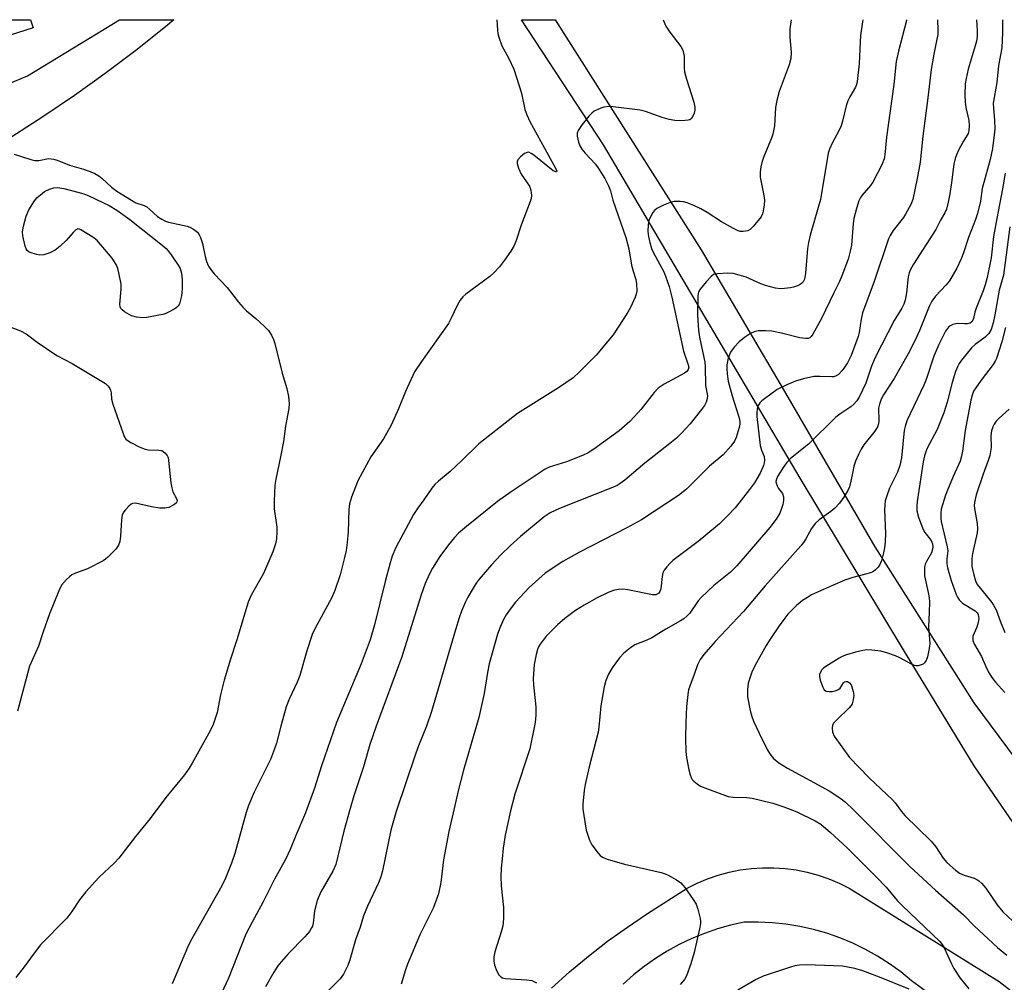
# Model space of a CAD drawing. Units: inches. Extents: x 1285766 to 1291767, y 557449 to 561449.
# Drawn here: x 1288247 to 1288521, y 561182 to 561449 of the extents above; entities that cross this region are included whole.
import ezdxf

# ---------------------------------------------------------------- set-up
doc = ezdxf.new("R2010")
doc.units = ezdxf.units.IN
doc.header["$MEASUREMENT"] = 0
for name, color, linetype in [('BLDG-Footprint', 5, 'Continuous'), ('TRANS-Driveway', 251, 'Continuous'), ('Undefined', 1, 'Continuous')]:
    doc.layers.add(name, color=color, linetype=linetype)

msp = doc.modelspace()

# ---------------------------------------------------------------- linework, layer by layer
at = {"layer": 'BLDG-Footprint', "elevation": 535.66}
msp.add_lwpolyline([(1288235.67, 561442.05), (1288193.19, 561428.74), (1288186.81, 561449.08), (1288250.12, 561449.08), (1288250.83, 561446.8)], close=True, dxfattribs=at)
at = {"layer": 'TRANS-Driveway'}
for points in [[(1288240.39, 561429.77), (1288249.26, 561433.49), (1288274.84, 561449.07), (1288289.98, 561449.07), (1288287.64, 561447.12), (1288279.35, 561440.54), (1288270.91, 561434.18), (1288262.31, 561428.02), (1288253.56, 561422.08), (1288244.67, 561416.37)], [(1288523.14, 561226.06), (1288512.16, 561241.97), (1288492.87, 561273.65), (1288463.86, 561321.81), (1288409.24, 561414.33), (1288386.53, 561449.06), (1288395.82, 561449.06), (1288436.4, 561385.16), (1288459.2, 561346.49), (1288484.62, 561302.79), (1288512.12, 561259.42), (1288545, 561215.23)], [(1288394.8, 561180.25), (1288399.86, 561184.76), (1288405.07, 561189.08), (1288410.42, 561193.24), (1288415.91, 561197.21), (1288421.52, 561201), (1288432.53, 561207.95), (1288435.32, 561209.36), (1288438.19, 561210.57), (1288441.15, 561211.6), (1288444.16, 561212.42), (1288447.22, 561213.04), (1288450.32, 561213.46), (1288453.43, 561213.67), (1288456.55, 561213.67), (1288459.67, 561213.47), (1288462.77, 561213.06), (1288465.83, 561212.44), (1288468.84, 561211.62), (1288471.8, 561210.61), (1288474.68, 561209.4), (1288477.47, 561208), (1288519.11, 561182.13), (1288532.13, 561171.97)], [(1288519.27, 561164.47), (1288494.83, 561182.29), (1288491.82, 561184.74), (1288488.67, 561187.02), (1288485.4, 561189.1), (1288482.02, 561191), (1288478.53, 561192.69), (1288474.94, 561194.18), (1288471.28, 561195.46), (1288467.55, 561196.53), (1288463.76, 561197.37), (1288459.93, 561198), (1288456.07, 561198.4), (1288452.19, 561198.58), (1288448.31, 561198.53), (1288444.58, 561197.71), (1288440.9, 561196.67), (1288437.29, 561195.43), (1288433.75, 561193.99), (1288430.3, 561192.35), (1288426.95, 561190.51), (1288423.71, 561188.49), (1288420.59, 561186.28), (1288417.6, 561183.9), (1288414.75, 561181.36)]]:
    msp.add_lwpolyline(points, dxfattribs=at)
at = {"layer": 'Undefined'}
for points, elevation in [([(1288379.65, 561449.06), (1288379.8, 561446.14), (1288379.9, 561445.27), (1288380.17, 561444.2), (1288381.02, 561441.86), (1288382.89, 561438.54), (1288384.4, 561435.34), (1288386.45, 561428.65), (1288387.45, 561424.2), (1288387.94, 561422.69), (1288388.8, 561420.87), (1288395.94, 561407.9), (1288396.26, 561407.06), (1288396.19, 561406.85), (1288395.99, 561406.81), (1288395.31, 561407.12), (1288389.9, 561411.47), (1288389.2, 561411.96), (1288388.51, 561412.27), (1288388.05, 561412.26), (1288387.36, 561411.9), (1288386.25, 561410.98), (1288385.5, 561410.14), (1288385.29, 561409.69), (1288385.27, 561409.19), (1288385.66, 561407.84), (1288386.43, 561406.24), (1288388.72, 561402.83), (1288389.11, 561401.74), (1288389.31, 561400.3), (1288389.19, 561399.45), (1288388.94, 561398.62), (1288386.43, 561392.06), (1288385, 561387.75), (1288384.42, 561386.42), (1288383.56, 561384.87), (1288381.79, 561382.31), (1288380.35, 561380.5), (1288378.81, 561378.77), (1288377.71, 561377.84), (1288371, 561372.87), (1288370.16, 561372.11), (1288369.46, 561371.18), (1288368.73, 561369.93), (1288366.91, 561366.01), (1288366.21, 561364.77), (1288358.71, 561354.24), (1288356.78, 561351.29), (1288354.25, 561345.89), (1288352.32, 561341.05), (1288350.29, 561336.51), (1288348.2, 561332.71), (1288344.62, 561327.7), (1288341.08, 561321.04), (1288339.27, 561316.51), (1288338.69, 561314.67), (1288338.53, 561313.12), (1288338.36, 561306.88), (1288338.09, 561303.94), (1288337.77, 561301.76), (1288337.37, 561299.82), (1288336.16, 561295.01), (1288334.61, 561290.67), (1288333.69, 561288.54), (1288329.08, 561280.02), (1288328.34, 561278.42), (1288326.87, 561273.86), (1288324.97, 561267.01), (1288324.2, 561265.15), (1288321.99, 561260.43), (1288321.12, 561258.29), (1288319.65, 561253.01), (1288318.45, 561248.27), (1288317.93, 561246.64), (1288316.75, 561243.69), (1288312.22, 561234.63), (1288310.67, 561230.95), (1288310.04, 561228.99), (1288306.87, 561217.65), (1288305.95, 561214.94), (1288304.29, 561210.79), (1288303.24, 561208.6), (1288294.53, 561193.29), (1288293.7, 561191.5), (1288289.51, 561181.47)], 534), ([(1288425.81, 561449.06), (1288426.59, 561447.31), (1288427.68, 561445.63), (1288430.74, 561441.64), (1288431.28, 561440.63), (1288431.63, 561438.93), (1288431.63, 561435.75), (1288431.76, 561434.6), (1288432.31, 561432.62), (1288434.32, 561426.19), (1288434.64, 561424.81), (1288434.61, 561423.96), (1288434.41, 561423.11), (1288434.11, 561422.31), (1288433.68, 561421.63), (1288433.27, 561421.33), (1288432.78, 561421.15), (1288431.12, 561421.02), (1288429.11, 561421.08), (1288427.47, 561421.4), (1288425.57, 561421.96), (1288420.89, 561423.6), (1288419.48, 561423.95), (1288411.95, 561424.92), (1288410.79, 561424.95), (1288409.38, 561424.77), (1288408.54, 561424.55), (1288407.47, 561424.09), (1288406.7, 561423.66), (1288406.01, 561423.15), (1288405.22, 561422.29), (1288403.37, 561420), (1288402.2, 561418.36), (1288401.95, 561417.6), (1288401.96, 561416.79), (1288402.28, 561415.12), (1288402.68, 561414.07), (1288403.29, 561413.15), (1288404.15, 561412.04), (1288407, 561408.94), (1288407.89, 561407.79), (1288409.63, 561405.01), (1288410.67, 561402.94), (1288411.23, 561401.61), (1288411.89, 561399.03), (1288415.45, 561388.65), (1288416.32, 561385.5), (1288417.05, 561380.97), (1288417.47, 561379.26), (1288418.21, 561376.93), (1288418.41, 561375.77), (1288418.49, 561373.73), (1288418.32, 561372.9), (1288418.02, 561372.09), (1288416.72, 561369.17), (1288416.04, 561367.86), (1288414.76, 561365.83), (1288411.91, 561361.61), (1288407.25, 561355.95), (1288402.59, 561351.3), (1288400.83, 561349.71), (1288396.77, 561346.86), (1288385.36, 561339.8), (1288374.67, 561331.37), (1288369.86, 561326.63), (1288366.66, 561323.69), (1288363.48, 561321.01), (1288362.45, 561320.04), (1288361.61, 561318.99), (1288359.41, 561315.81), (1288357.57, 561313.37), (1288356.45, 561311.68), (1288351.6, 561302.57), (1288350.55, 561300.16), (1288349.97, 561298.29), (1288348.6, 561293.11), (1288345.7, 561281.06), (1288344.5, 561276.93), (1288341.98, 561270.31), (1288335.1, 561253.96), (1288330.93, 561241.95), (1288328.98, 561235.72), (1288326.54, 561228.91), (1288323.8, 561222.6), (1288322.21, 561218.7), (1288320.94, 561215.92), (1288317.88, 561210.46), (1288314.77, 561204.16), (1288311.65, 561198.54), (1288309.95, 561195.18), (1288305.08, 561183), (1288302.54, 561177.45)], 532), ([(1288461.4, 561449.06), (1288461.05, 561446.54), (1288460.97, 561444.18), (1288461.36, 561440.03), (1288461.3, 561438.3), (1288460.85, 561436.55), (1288458.07, 561429.18), (1288457.39, 561426.7), (1288457.04, 561424.74), (1288456.72, 561419.58), (1288456.31, 561417.27), (1288455.94, 561416.18), (1288453.82, 561411.09), (1288453.25, 561409.45), (1288452.93, 561408.24), (1288452.75, 561406.82), (1288452.76, 561405.39), (1288453.8, 561400.26), (1288453.98, 561399.02), (1288453.92, 561397.66), (1288453.65, 561395.97), (1288453.43, 561395.16), (1288453.05, 561394.4), (1288450.83, 561391.64), (1288450.02, 561390.83), (1288449.33, 561390.44), (1288448.04, 561390.27), (1288447.23, 561390.33), (1288446.7, 561390.47), (1288445.37, 561391.08), (1288442.02, 561392.96), (1288438.04, 561395.59), (1288436.25, 561396.62), (1288434.39, 561397.47), (1288432.53, 561398.21), (1288431.44, 561398.55), (1288430.6, 561398.66), (1288428.87, 561398.59), (1288427.75, 561398.36), (1288425.89, 561397.57), (1288424.11, 561396.64), (1288423.47, 561396.16), (1288422.96, 561395.55), (1288422.29, 561394.36), (1288421.87, 561393.34), (1288421.66, 561392.26), (1288421.62, 561390.3), (1288421.76, 561388.9), (1288422.12, 561387.23), (1288422.61, 561385.58), (1288423.04, 561384.58), (1288426.1, 561378.86), (1288427.48, 561375.02), (1288428.24, 561372.1), (1288431.48, 561357.07), (1288432.82, 561353.31), (1288432.92, 561352.6), (1288432.79, 561351.94), (1288432.43, 561351.44), (1288431.76, 561350.94), (1288426.08, 561347.88), (1288424.48, 561346.76), (1288423.3, 561345.61), (1288419.69, 561341), (1288417.81, 561338.8), (1288416.62, 561337.58), (1288413.61, 561334.97), (1288406.62, 561329.9), (1288404.97, 561328.84), (1288403.41, 561328.09), (1288398.98, 561326.39), (1288394.18, 561324.83), (1288393.06, 561324.32), (1288383.6, 561318.05), (1288379.79, 561315.29), (1288371.22, 561308.44), (1288368.99, 561306.55), (1288367.85, 561305.34), (1288366.2, 561303.35), (1288363.82, 561300.09), (1288361.78, 561296.8), (1288360.95, 561295.24), (1288359.73, 561292.56), (1288358.58, 561289.42), (1288353.25, 561272.22), (1288346.11, 561253), (1288344.38, 561247.92), (1288342.58, 561241.66), (1288339.92, 561233.6), (1288338.88, 561230.14), (1288337.19, 561223.83), (1288334.91, 561214.59), (1288334.06, 561212.73), (1288330.8, 561206.97), (1288329.74, 561204.57), (1288329, 561201.68), (1288328.6, 561198.28), (1288328.42, 561197.48), (1288328.21, 561196.95), (1288327.61, 561196.01), (1288326.36, 561194.48), (1288321.72, 561189.72), (1288319.74, 561187.58), (1288318.85, 561186.43), (1288317.73, 561184.71), (1288315.43, 561180.61)], 530), ([(1288481.25, 561449.05), (1288481.16, 561448.5), (1288480.65, 561444.7), (1288480.52, 561442.94), (1288480.31, 561436.82), (1288479.7, 561431.94), (1288479.52, 561431.1), (1288479.23, 561430.31), (1288477.66, 561427.7), (1288477.11, 561426.52), (1288476.7, 561425.17), (1288475.68, 561420.95), (1288475.23, 561419.59), (1288474.53, 561418.04), (1288472.86, 561415.04), (1288472.04, 561413.17), (1288471.67, 561412.06), (1288469.52, 561399.15), (1288468.92, 561396.92), (1288466.64, 561389.24), (1288466.18, 561387.27), (1288465.92, 561385.57), (1288465.35, 561378.7), (1288465.04, 561377.03), (1288464.67, 561376.3), (1288464.3, 561375.9), (1288463.86, 561375.58), (1288463.12, 561375.22), (1288462.06, 561374.86), (1288461.24, 561374.67), (1288459.56, 561374.45), (1288458.44, 561374.4), (1288457.03, 561374.58), (1288454.21, 561375.31), (1288452.94, 561375.79), (1288448.85, 561377.57), (1288446.92, 561378.19), (1288445.25, 561378.61), (1288443.81, 561378.71), (1288440.91, 561378.58), (1288439.85, 561378.31), (1288439.17, 561377.83), (1288437.77, 561376.33), (1288436.07, 561374.28), (1288435.66, 561373.54), (1288435.45, 561372.42), (1288435.37, 561367.04), (1288435.67, 561362.86), (1288435.93, 561360.95), (1288437.4, 561354.01), (1288437.49, 561352.85), (1288437.57, 561347.53), (1288438.1, 561344.66), (1288438.06, 561343.91), (1288437.81, 561342.93), (1288437.31, 561341.99), (1288436.5, 561340.83), (1288433.32, 561336.87), (1288430.97, 561334.32), (1288429.51, 561332.93), (1288427.72, 561331.42), (1288420.73, 561325.93), (1288415.18, 561321.3), (1288413.93, 561320.35), (1288413.05, 561319.82), (1288411.74, 561319.23), (1288397.05, 561313.43), (1288394.42, 561312.22), (1288392.77, 561311.12), (1288386.17, 561305.63), (1288383.39, 561303.15), (1288380.75, 561300.52), (1288378.13, 561297.77), (1288374.74, 561293.81), (1288373.88, 561292.63), (1288372.49, 561290.35), (1288371.6, 561288.8), (1288370.98, 561287.5), (1288369.86, 561284.87), (1288369.18, 561283.01), (1288368.13, 561279.7), (1288361.47, 561257.03), (1288360.1, 561252.96), (1288357.87, 561247.51), (1288357.1, 561245.44), (1288351.67, 561229.27), (1288350.21, 561224.08), (1288347.9, 561212.85), (1288347.44, 561211.13), (1288346.78, 561209.48), (1288343.73, 561203.02), (1288342.61, 561200.31), (1288341.67, 561197.2), (1288340.4, 561193.68), (1288338.79, 561188.09), (1288338.22, 561186.5), (1288337.06, 561184.1), (1288336.14, 561182.8), (1288331.77, 561178.45)], 528), ([(1288493.4, 561449.05), (1288493.38, 561448.89), (1288491.18, 561440.33), (1288490.58, 561437.49), (1288489.85, 561431.11), (1288487.86, 561416.46), (1288487.43, 561411.58), (1288487.22, 561410.42), (1288486.54, 561408.78), (1288484.06, 561403.99), (1288483.38, 561403.04), (1288481.1, 561400.36), (1288480.66, 561399.7), (1288480.19, 561398.79), (1288479.49, 561396.66), (1288478.79, 561393.89), (1288478.61, 561392.49), (1288478.16, 561386.53), (1288477.81, 561384.82), (1288477.17, 561382.58), (1288475.49, 561377.98), (1288474.85, 561376.41), (1288473.19, 561373.27), (1288469.83, 561366.17), (1288467.43, 561361.79), (1288466.93, 561361.11), (1288466.55, 561360.8), (1288466.12, 561360.6), (1288465.45, 561360.55), (1288463.79, 561360.81), (1288458.74, 561362.03), (1288456, 561362.58), (1288454.28, 561362.75), (1288452.25, 561362.72), (1288451.12, 561362.46), (1288450.07, 561361.98), (1288448.44, 561360.87), (1288446.91, 561359.64), (1288445.52, 561358.15), (1288444.49, 561356.75), (1288443.87, 561355.16), (1288443.55, 561353.32), (1288443.5, 561352.21), (1288443.57, 561350.76), (1288443.86, 561348.77), (1288444.97, 561344.64), (1288446.8, 561339.07), (1288447.01, 561338.23), (1288447.11, 561337.35), (1288447.1, 561336.77), (1288446.96, 561335.91), (1288446.13, 561333.09), (1288445.64, 561332.05), (1288444.6, 561330.69), (1288442.49, 561328.32), (1288438.67, 561325.13), (1288432.33, 561318.79), (1288430.05, 561317.02), (1288419.8, 561310.22), (1288415.71, 561308.02), (1288402.6, 561301.31), (1288397.96, 561298.67), (1288393.03, 561295.4), (1288388.64, 561291.5), (1288384.84, 561287.36), (1288383.61, 561285.8), (1288382.24, 561283.87), (1288381.53, 561282.58), (1288380.54, 561280.45), (1288379.86, 561278.5), (1288377.53, 561270.25), (1288377.05, 561267.82), (1288376.15, 561262.03), (1288374.66, 561255.36), (1288370.39, 561240.72), (1288368.9, 561234.99), (1288367.83, 561230.14), (1288366.28, 561223.69), (1288364.86, 561215.88), (1288364.07, 561209.56), (1288363.46, 561206.43), (1288362.09, 561202.64), (1288358.22, 561195.04), (1288354.84, 561186.94), (1288354.25, 561185.28), (1288353.05, 561181.34)], 526), ([(1288502, 561449.05), (1288502.14, 561446.14), (1288502.07, 561444.96), (1288501.77, 561443.2), (1288500.97, 561439.54), (1288500.22, 561435.26), (1288499.35, 561427.42), (1288497.91, 561416.77), (1288497.24, 561409.51), (1288496.41, 561405), (1288495.16, 561399.2), (1288494.65, 561397.8), (1288493.18, 561395.11), (1288492.54, 561394.16), (1288489.71, 561390.56), (1288488.84, 561389.2), (1288488.38, 561388.21), (1288484.46, 561376.41), (1288481.18, 561367.67), (1288480.8, 561365.99), (1288480.3, 561362.23), (1288479.99, 561361.1), (1288478.03, 561355.86), (1288477, 561353.85), (1288476.11, 561352.45), (1288475.44, 561351.58), (1288474.52, 561350.61), (1288473.89, 561350.19), (1288473.19, 561349.97), (1288472.68, 561349.93), (1288469.36, 561350.06), (1288467.67, 561349.99), (1288464.83, 561349.39), (1288462.56, 561348.72), (1288460.14, 561347.69), (1288457.53, 561346.41), (1288453.94, 561343.85), (1288453.26, 561343.3), (1288452.66, 561342.69), (1288452.26, 561342.01), (1288451.91, 561341.01), (1288451.81, 561340.01), (1288451.86, 561338.92), (1288452.81, 561330.86), (1288453.15, 561329.54), (1288453.87, 561327.85), (1288454.01, 561326.84), (1288453.93, 561326.07), (1288453.73, 561325.3), (1288452.77, 561323.23), (1288451.16, 561320.54), (1288449.84, 561318.66), (1288445.85, 561313.58), (1288443.61, 561311.23), (1288441.51, 561309.16), (1288440.4, 561308.17), (1288435.52, 561304.24), (1288428.55, 561298.97), (1288427.77, 561298.26), (1288426.81, 561297.19), (1288426.13, 561296.29), (1288425.78, 561295.55), (1288425.56, 561294.47), (1288425.18, 561291.09), (1288424.94, 561290.35), (1288424.55, 561289.81), (1288424.21, 561289.57), (1288423.8, 561289.44), (1288422.86, 561289.43), (1288416.05, 561290.83), (1288414.63, 561291.02), (1288413.45, 561290.92), (1288412.28, 561290.69), (1288411.44, 561290.43), (1288410.37, 561289.97), (1288407.48, 561288.55), (1288403.86, 561286.53), (1288401.49, 561285.04), (1288398.48, 561282.85), (1288396.52, 561281.07), (1288393.35, 561277.97), (1288391.65, 561275.71), (1288391.21, 561274.98), (1288390.9, 561274.25), (1288390.54, 561272.9), (1288390.05, 561270.11), (1288389.72, 561266.13), (1288389.8, 561264.44), (1288390.51, 561258.31), (1288390.48, 561256), (1288390.32, 561253.97), (1288388.82, 561246.72), (1288384.68, 561234.07), (1288383.42, 561229.5), (1288381.94, 561222.74), (1288381.41, 561219.08), (1288381.09, 561216.17), (1288380.85, 561213.54), (1288380.77, 561211.24), (1288380.81, 561208.65), (1288381.45, 561202.66), (1288381.49, 561199.8), (1288381.43, 561198.38), (1288381.29, 561197.54), (1288380.92, 561196.16), (1288379.1, 561190.31), (1288378.84, 561188.9), (1288378.78, 561187.78), (1288379.02, 561186.65), (1288379.67, 561184.97), (1288380.19, 561183.94), (1288380.71, 561183.34), (1288381.17, 561183.12), (1288381.98, 561182.96), (1288387.84, 561182.59), (1288389.38, 561182.34), (1288390.64, 561181.75)], 524), ([(1288512.82, 561449.05), (1288512.99, 561447.62), (1288513.05, 561445.97), (1288513, 561444.5), (1288512.81, 561443.17), (1288512.5, 561441.86), (1288510.5, 561435.39), (1288509.96, 561432.76), (1288509.75, 561431.3), (1288509.63, 561428.21), (1288509.68, 561426.31), (1288509.91, 561424.68), (1288510.77, 561421.06), (1288510.85, 561419.63), (1288510.75, 561418.23), (1288510.5, 561417.46), (1288509.21, 561415.34), (1288507.98, 561413.05), (1288507.26, 561411.54), (1288506.9, 561410.56), (1288506.57, 561408.99), (1288505.95, 561403.85), (1288505.48, 561400.73), (1288505.01, 561398.47), (1288504.49, 561396.53), (1288504.03, 561395.47), (1288502.85, 561393.47), (1288501.56, 561390.86), (1288495.38, 561381.25), (1288494.42, 561379.57), (1288494.12, 561378.8), (1288493.86, 561377.74), (1288493.38, 561373.22), (1288493, 561371.21), (1288492.68, 561370.14), (1288492.14, 561368.99), (1288490.01, 561365.54), (1288484.7, 561355.29), (1288483.72, 561352.93), (1288482.13, 561348.22), (1288480.3, 561344.32), (1288479.64, 561343.32), (1288478.8, 561342.35), (1288477.93, 561341.65), (1288474.94, 561339.62), (1288473.83, 561338.75), (1288466.23, 561331.23), (1288461.18, 561327.23), (1288460.22, 561326.19), (1288459.33, 561325.07), (1288457.6, 561322.25), (1288457.31, 561321.56), (1288457.17, 561320.89), (1288457.21, 561320.41), (1288457.47, 561319.67), (1288457.89, 561318.96), (1288458.95, 561317.54), (1288459.22, 561316.66), (1288459.22, 561315.61), (1288459.03, 561314.5), (1288458.62, 561313.08), (1288458.2, 561312.07), (1288457.24, 561310.42), (1288455.46, 561308.12), (1288446.28, 561297.44), (1288444.55, 561295.69), (1288439.95, 561291.97), (1288436.52, 561288.79), (1288435.55, 561287.72), (1288433.2, 561284.35), (1288432.44, 561283.53), (1288431.59, 561282.8), (1288430.65, 561282.17), (1288426.53, 561279.85), (1288422.66, 561277.51), (1288421.32, 561276.86), (1288417.99, 561275.54), (1288416.77, 561274.72), (1288414.92, 561273.24), (1288413.73, 561271.96), (1288411.64, 561269.16), (1288410.68, 561267.43), (1288409.89, 561265.64), (1288409.48, 561263.9), (1288408.54, 561258.6), (1288408.01, 561252.7), (1288407.82, 561251.28), (1288405.28, 561241.7), (1288404.21, 561236.81), (1288403.92, 561235.08), (1288403.56, 561231.34), (1288403.54, 561229.9), (1288404.04, 561226.4), (1288404.49, 561224.09), (1288405.39, 561221.31), (1288406, 561220), (1288407.78, 561217.73), (1288408.36, 561217.1), (1288409, 561216.57), (1288410.3, 561216.02), (1288415.06, 561214.7), (1288425.26, 561212.3), (1288426.41, 561211.98), (1288427.23, 561211.64), (1288429.56, 561210.33), (1288430.7, 561209.45), (1288431.81, 561208.15), (1288434.21, 561204.81), (1288434.96, 561203.57), (1288435.45, 561202.18), (1288436.1, 561199.6), (1288436.2, 561198.74), (1288436.17, 561198.16), (1288435.92, 561196.73), (1288434.45, 561190.13), (1288433.48, 561186.97), (1288432.31, 561183.62), (1288431.77, 561182.67), (1288430.56, 561181.22)], 522), ([(1288520.08, 561449.05), (1288520.12, 561445.52), (1288519.87, 561441.28), (1288518.99, 561436.37), (1288518.48, 561431.62), (1288517.51, 561425.87), (1288517.53, 561424.46), (1288517.88, 561421.19), (1288517.93, 561418.83), (1288517.8, 561417.09), (1288517.27, 561413.32), (1288516.67, 561410.27), (1288514.43, 561402.19), (1288513.93, 561398.75), (1288513.12, 561395.31), (1288512.57, 561393.63), (1288510.66, 561388.63), (1288509.24, 561384.32), (1288508.61, 561382.74), (1288507.42, 561380.14), (1288505.37, 561376.61), (1288504.45, 561375.48), (1288501.43, 561372.29), (1288500.44, 561370.98), (1288499.73, 561369.46), (1288497.16, 561363), (1288495.84, 561360.16), (1288493.91, 561356.33), (1288490.02, 561349.47), (1288487.06, 561344.92), (1288486.37, 561343.72), (1288485.88, 561342.38), (1288485.64, 561341.27), (1288485.71, 561337.76), (1288485.61, 561336.9), (1288485.38, 561336.08), (1288484.62, 561334.88), (1288481.53, 561331.09), (1288480.81, 561329.9), (1288480.04, 561328.39), (1288479.26, 561326.53), (1288478.82, 561325.13), (1288478.47, 561323.7), (1288477.99, 561320.95), (1288477.58, 561319.39), (1288477.13, 561318.36), (1288476.04, 561316.58), (1288474.85, 561314.87), (1288473.49, 561313.47), (1288472.42, 561312.56), (1288469.16, 561310.21), (1288468.09, 561309.24), (1288467.01, 561307.83), (1288465.43, 561304.95), (1288464.8, 561303.97), (1288464.08, 561303.05), (1288454.16, 561291.92), (1288448.18, 561284.8), (1288440.29, 561276.44), (1288437.16, 561272.9), (1288436.14, 561271.49), (1288435.41, 561269.96), (1288434.48, 561267.27), (1288433.25, 561264.09), (1288432.91, 561263.03), (1288432.64, 561261.73), (1288432.35, 561258.46), (1288432.09, 561253.95), (1288432.01, 561249.63), (1288432.11, 561245.89), (1288432.32, 561244.26), (1288432.99, 561240.88), (1288433.31, 561239.48), (1288433.57, 561238.69), (1288433.92, 561238.12), (1288434.32, 561237.7), (1288435.24, 561236.96), (1288436.24, 561236.32), (1288438.1, 561235.53), (1288443.84, 561233.48), (1288445.23, 561233.29), (1288449.05, 561233.18), (1288450.52, 561233.02), (1288456.26, 561231.6), (1288459.36, 561230.6), (1288462.94, 561229.21), (1288468.09, 561226.69), (1288469.59, 561225.72), (1288472.34, 561223.46), (1288476.96, 561219.16), (1288484.98, 561211.13), (1288487.72, 561208.24), (1288490.93, 561204.49), (1288492.27, 561203.06), (1288502.68, 561193.19), (1288503.31, 561192.36), (1288503.86, 561191.41), (1288505.88, 561186.97), (1288506.55, 561185.7), (1288508.28, 561183.05), (1288510.72, 561180.05)], 520), ([(1288245.63, 561411.74), (1288250.19, 561410.3), (1288251.34, 561410.01), (1288252.43, 561409.97), (1288255.15, 561410.54), (1288256.49, 561410.38), (1288257.55, 561410.06), (1288260.93, 561408.67), (1288264.87, 561407.59), (1288266.46, 561407.05), (1288267.95, 561406.41), (1288269.12, 561405.74), (1288270.03, 561405.01), (1288272.64, 561402.6), (1288274.13, 561401.48), (1288275.29, 561400.73), (1288279.37, 561398.27), (1288281.74, 561397.47), (1288282.46, 561397.12), (1288283.31, 561396.43), (1288285.37, 561394.48), (1288286.57, 561393.68), (1288287.63, 561393.18), (1288288.47, 561392.91), (1288293.63, 561391.79), (1288294.42, 561391.47), (1288295.41, 561390.93), (1288296.49, 561390.07), (1288296.96, 561389.38), (1288297.33, 561388.61), (1288297.91, 561386.98), (1288298.61, 561383.35), (1288298.98, 561381.97), (1288299.56, 561380.65), (1288300.35, 561379.42), (1288301.1, 561378.53), (1288304.72, 561374.71), (1288307.89, 561370.67), (1288309.15, 561369.21), (1288310.1, 561368.25), (1288312.7, 561366.15), (1288315.01, 561364), (1288316.18, 561362.77), (1288317.07, 561361.49), (1288317.64, 561360.28), (1288318, 561359.19), (1288320.05, 561350.96), (1288321.33, 561346.73), (1288321.79, 561344.51), (1288322.01, 561342.56), (1288321.88, 561341.18), (1288320.98, 561336.22), (1288320.38, 561332.03), (1288319.58, 561327.7), (1288318.27, 561321.56), (1288318, 561319.86), (1288317.84, 561315.4), (1288317.84, 561313.32), (1288318.5, 561308.17), (1288318.57, 561307.02), (1288318.46, 561304.97), (1288318.18, 561303.56), (1288317.41, 561301.35), (1288314.84, 561295.35), (1288311.45, 561289.29), (1288310.6, 561287.39), (1288307.47, 561276.97), (1288305.66, 561271.6), (1288303.95, 561265.74), (1288302.92, 561261.62), (1288301.95, 561256.73), (1288300.89, 561253.44), (1288300.14, 561251.84), (1288295.06, 561242.74), (1288294.16, 561241.27), (1288292.92, 561239.5), (1288287.67, 561233.16), (1288283.4, 561227.29), (1288279.28, 561222.35), (1288274.64, 561216.3), (1288273.48, 561215.07), (1288269.08, 561210.91), (1288265.47, 561207.02), (1288263.72, 561204.73), (1288261.59, 561201.52), (1288260.24, 561199.68), (1288252.92, 561192.3), (1288251.13, 561189.96), (1288248.41, 561186.12), (1288246.05, 561183.2)], 536), ([(1288520.82, 561406.51), (1288520.11, 561402.12), (1288518.5, 561393.88), (1288517.62, 561388.87), (1288516.92, 561383), (1288515.79, 561377.52), (1288515.27, 561375.45), (1288514.7, 561373.84), (1288512.77, 561369.01), (1288512.43, 561367.91), (1288512.06, 561366.1), (1288511.65, 561365.27), (1288511.1, 561364.85), (1288510.34, 561364.64), (1288509.48, 561364.61), (1288507.69, 561364.75), (1288507.12, 561364.69), (1288506.3, 561364.47), (1288505.54, 561364.11), (1288505.07, 561363.73), (1288504.23, 561362.59), (1288502.4, 561358.91), (1288501, 561355.66), (1288498.83, 561349.22), (1288498.21, 561347.61), (1288493.5, 561337.7), (1288493, 561336.17), (1288492.78, 561335.03), (1288492, 561327.49), (1288491.57, 561325.33), (1288490.93, 561323.5), (1288488.72, 561319.05), (1288487.91, 561316.9), (1288487.51, 561315.53), (1288487.37, 561314.44), (1288487.3, 561313.06), (1288487.55, 561306.48), (1288487.48, 561304.18), (1288487.31, 561302.51), (1288487.04, 561301.11), (1288486.45, 561298.86), (1288486.02, 561297.81), (1288485.57, 561297.15), (1288484.84, 561296.37), (1288484.21, 561295.89), (1288483.72, 561295.64), (1288482.36, 561295.21), (1288478.49, 561294.21), (1288476.28, 561293.49), (1288472.83, 561292.02), (1288467.07, 561289.39), (1288465.9, 561288.72), (1288464.56, 561287.83), (1288462.82, 561286.42), (1288461.8, 561285.47), (1288460.49, 561284.06), (1288459.58, 561282.92), (1288458.02, 561280.79), (1288455.69, 561277.37), (1288454.43, 561275.38), (1288451.25, 561269.75), (1288450.43, 561267.93), (1288449.43, 561264.91), (1288449.21, 561263.16), (1288449.26, 561261.13), (1288449.98, 561257.29), (1288450.43, 561255.66), (1288450.92, 561254.34), (1288452.46, 561250.99), (1288454.69, 561246.51), (1288455.42, 561245.29), (1288456.45, 561244.02), (1288457.99, 561242.82), (1288460.35, 561241.28), (1288471.95, 561235.06), (1288474.89, 561233.07), (1288476.49, 561231.83), (1288478.81, 561229.64), (1288494.35, 561213.97), (1288501.44, 561207.42), (1288509.26, 561200.55), (1288512.16, 561197.5), (1288518.72, 561191.49), (1288521.27, 561189.36)], 518), ([(1288522.12, 561391.6), (1288520.33, 561378.17), (1288519.18, 561374.03), (1288517.93, 561367.16), (1288517.45, 561364.89), (1288516.93, 561363.09), (1288516.3, 561361.97), (1288515.3, 561360.99), (1288512.52, 561358.93), (1288511.45, 561357.97), (1288508.71, 561354.58), (1288508.06, 561353.65), (1288507.54, 561352.71), (1288507, 561351.41), (1288506.06, 561348.36), (1288504.71, 561342.88), (1288503.8, 561339.98), (1288501.89, 561335.28), (1288499.07, 561329.95), (1288498.4, 561328.03), (1288498.02, 561326.32), (1288496.34, 561315.31), (1288496.25, 561314.15), (1288496.31, 561312.71), (1288496.72, 561311.02), (1288497.91, 561307.74), (1288498.5, 561306.74), (1288500.23, 561304.53), (1288500.64, 561303.56), (1288500.76, 561302.77), (1288500.66, 561302.07), (1288500.31, 561301.08), (1288498.96, 561298.69), (1288498.63, 561297.96), (1288498.45, 561297.17), (1288498.37, 561296.35), (1288498.42, 561294.7), (1288499.44, 561290.03), (1288499.68, 561288.63), (1288499.78, 561287.49), (1288499.75, 561284.55), (1288499.49, 561280.54), (1288499.93, 561275.92), (1288499.75, 561274.49), (1288499.26, 561272.22), (1288498.92, 561271.16), (1288498.45, 561270.53), (1288498, 561270.22), (1288497.21, 561269.89), (1288496.66, 561269.75), (1288496.11, 561269.72), (1288495.6, 561269.82), (1288494.83, 561270.14), (1288491.57, 561271.93), (1288490.32, 561272.53), (1288487.95, 561273.35), (1288486.31, 561273.76), (1288483.81, 561274.08), (1288482.42, 561274.14), (1288481.28, 561273.99), (1288479.29, 561273.54), (1288476.78, 561272.8), (1288475.54, 561272.33), (1288474.68, 561271.87), (1288471, 561269.55), (1288470.32, 561269.03), (1288469.94, 561268.65), (1288469.52, 561268), (1288469.25, 561267.31), (1288469.21, 561266.8), (1288469.45, 561265.7), (1288470.17, 561263.78), (1288470.56, 561263.08), (1288470.91, 561262.75), (1288471.12, 561262.65), (1288471.89, 561262.55), (1288472.75, 561262.61), (1288473.6, 561262.76), (1288474.38, 561263.03), (1288474.95, 561263.53), (1288475.91, 561264.96), (1288476.21, 561265.23), (1288476.62, 561265.36), (1288477.06, 561265.32), (1288477.61, 561264.99), (1288478.02, 561264.42), (1288478.24, 561263.92), (1288478.62, 561262.56), (1288478.76, 561261.44), (1288478.64, 561260.29), (1288478.31, 561259.2), (1288478.03, 561258.72), (1288477.49, 561258.06), (1288474.06, 561254.77), (1288473.27, 561253.91), (1288472.84, 561253.2), (1288472.73, 561252.41), (1288472.86, 561251.29), (1288473.29, 561250.23), (1288477.62, 561244.31), (1288483.05, 561238.62), (1288489.49, 561232.51), (1288490.22, 561231.64), (1288491.98, 561229.24), (1288492.93, 561228.18), (1288500.3, 561221.03), (1288501.53, 561219.46), (1288503.57, 561216.32), (1288504.65, 561215.11), (1288507.02, 561212.99), (1288508.17, 561212.19), (1288509.43, 561211.64), (1288512.25, 561210.76), (1288512.93, 561210.44), (1288513.53, 561210.03), (1288514.33, 561209.28), (1288515.42, 561208.03), (1288518.6, 561203.4), (1288520.17, 561201.38), (1288522.93, 561198.87)], 516), ([(1288241.17, 561364.98), (1288247.33, 561362.69), (1288248.92, 561361.92), (1288252, 561359.59), (1288257.41, 561355.91), (1288261.69, 561353.68), (1288270.94, 561348.11), (1288271.73, 561347.36), (1288272.15, 561346.74), (1288272.35, 561346.28), (1288272.5, 561345.47), (1288272.64, 561343.78), (1288273.01, 561342.36), (1288275.84, 561334.18), (1288276.17, 561333.37), (1288276.61, 561332.66), (1288277.25, 561332.13), (1288277.99, 561331.7), (1288280.34, 561330.5), (1288281.67, 561329.93), (1288282.77, 561329.71), (1288285.77, 561329.63), (1288286.6, 561329.45), (1288287.46, 561328.89), (1288288.11, 561328.11), (1288288.32, 561327.59), (1288288.49, 561326.73), (1288289.12, 561320.56), (1288289.34, 561319.12), (1288289.7, 561318.06), (1288290.68, 561316.21), (1288290.83, 561315.61), (1288290.75, 561315.24), (1288290.55, 561314.91), (1288289.98, 561314.43), (1288288.51, 561313.71), (1288287.45, 561313.46), (1288286.01, 561313.51), (1288283.7, 561313.83), (1288279.25, 561314.84), (1288278.5, 561314.8), (1288278.05, 561314.58), (1288277.43, 561314.06), (1288276.48, 561313.01), (1288275.98, 561312.33), (1288275.62, 561311.58), (1288275.39, 561310.2), (1288275.13, 561305.72), (1288274.96, 561304.24), (1288274.61, 561303.22), (1288273.84, 561302.1), (1288271.65, 561299.85), (1288271, 561299.31), (1288270.28, 561298.85), (1288265.92, 561296.68), (1288262.67, 561295.48), (1288261.65, 561294.99), (1288260.96, 561294.46), (1288260.11, 561293.65), (1288258.77, 561292.1), (1288257.99, 561290.52), (1288255.42, 561284.19), (1288253.65, 561279.15), (1288252.36, 561275.17), (1288249.89, 561269.59), (1288246.54, 561257.1)], 538), ([(1288520.88, 561363.61), (1288519.9, 561359.66), (1288518.4, 561355.01), (1288518.06, 561354.26), (1288517.52, 561353.41), (1288514.11, 561348.98), (1288512.63, 561346.93), (1288512.06, 561345.93), (1288511.61, 561344.83), (1288511.25, 561343.44), (1288509.68, 561335.05), (1288508.99, 561329.33), (1288508.73, 561327.92), (1288508.3, 561326.55), (1288506.36, 561322.31), (1288504.77, 561318.47), (1288504.27, 561317.09), (1288503.07, 561313.2), (1288502.91, 561312.05), (1288502.91, 561310.6), (1288503.04, 561309.76), (1288504.73, 561302.74), (1288504.85, 561301.61), (1288504.59, 561299.4), (1288504.63, 561298.06), (1288504.84, 561296.96), (1288505.83, 561293.39), (1288507.18, 561289.51), (1288507.56, 561288.75), (1288508.02, 561288.07), (1288508.38, 561287.67), (1288509.01, 561287.15), (1288512.51, 561284.94), (1288513.05, 561284.4), (1288513.29, 561283.94), (1288513.48, 561282.89), (1288513.35, 561281.74), (1288512.96, 561280.44), (1288511.88, 561277.92), (1288511.8, 561277.43), (1288511.86, 561276.74), (1288512.28, 561275.67), (1288514.24, 561272.32), (1288515.75, 561268.89), (1288516.4, 561267.66), (1288517.14, 561266.5), (1288518.17, 561265.18), (1288520.76, 561262.28)], 514), ([(1288521.94, 561340.93), (1288519.11, 561338.46), (1288518.32, 561337.62), (1288517.75, 561336.78), (1288517.39, 561336.06), (1288517.03, 561334.95), (1288516.85, 561333.52), (1288516.9, 561330.32), (1288516.56, 561328.14), (1288516.14, 561326.76), (1288514.71, 561322.91), (1288512.8, 561317.14), (1288512.26, 561315.03), (1288512.22, 561314.23), (1288512.29, 561313.4), (1288513.03, 561309.2), (1288513.16, 561307.78), (1288513.03, 561306.63), (1288511.78, 561300.94), (1288511.55, 561299.39), (1288511.58, 561297.26), (1288512.07, 561295), (1288512.56, 561293.35), (1288513.08, 561292.32), (1288514.32, 561290.68), (1288517.15, 561287.3), (1288517.62, 561286.55), (1288518.3, 561285.23), (1288519.53, 561281.91), (1288520.76, 561278.95)], 512), ([(1288494.13, 561179.96), (1288485.96, 561183.27), (1288481.28, 561185.05), (1288479.09, 561185.68), (1288475.6, 561186.3), (1288465.66, 561186.69), (1288463.68, 561186.62), (1288462.41, 561186.4), (1288461.24, 561186.07), (1288453.64, 561183.57), (1288451.64, 561182.63), (1288446.55, 561179.64)], 520)]:
    msp.add_lwpolyline(points, dxfattribs=dict(at, elevation=elevation))
at = {"layer": 'Undefined', "elevation": 538}
msp.add_lwpolyline([(1288281.35, 561366.36), (1288279.6, 561366.49), (1288278.21, 561366.85), (1288276.24, 561368.01), (1288275.59, 561368.52), (1288275.24, 561368.9), (1288275.02, 561369.36), (1288274.94, 561370.16), (1288275.32, 561374.3), (1288275.32, 561375.7), (1288274.7, 561378.85), (1288274.41, 561379.99), (1288274.04, 561380.93), (1288273.47, 561381.91), (1288272.77, 561382.84), (1288268.63, 561387.75), (1288267.47, 561388.68), (1288264.12, 561390.75), (1288263.7, 561390.95), (1288263.29, 561390.99), (1288262.68, 561390.71), (1288262.09, 561390.14), (1288260.02, 561387.79), (1288258.4, 561386.19), (1288257.02, 561385.1), (1288255.46, 561384.37), (1288253.81, 561383.85), (1288252.71, 561383.74), (1288251.89, 561383.88), (1288250.55, 561384.27), (1288249.79, 561384.58), (1288249.17, 561385.01), (1288248.89, 561385.45), (1288248.61, 561386.23), (1288247.98, 561389.11), (1288247.91, 561390.22), (1288248.15, 561391.75), (1288248.97, 561394.57), (1288249.69, 561396.27), (1288251.26, 561398.81), (1288252.02, 561399.7), (1288252.87, 561400.5), (1288254.06, 561401.35), (1288255.37, 561402.02), (1288256.59, 561402.41), (1288257.69, 561402.48), (1288259.38, 561402.23), (1288263.24, 561401.23), (1288264.94, 561400.71), (1288266.31, 561400.19), (1288271.99, 561397.52), (1288274.09, 561396.21), (1288277.7, 561393.58), (1288286.67, 561386.47), (1288287.77, 561385.53), (1288288.37, 561384.92), (1288289.23, 561383.79), (1288291.18, 561380.97), (1288291.67, 561380), (1288292.06, 561378.75), (1288292.29, 561377.06), (1288292.28, 561374.3), (1288292.02, 561372.41), (1288291.48, 561370.25), (1288291.13, 561369.55), (1288290.53, 561369), (1288289.04, 561368.14), (1288287.72, 561367.53), (1288286.89, 561367.27), (1288285.75, 561367.04), (1288282.42, 561366.46)], close=True, dxfattribs=at)

doc.saveas('drawing.dxf')
